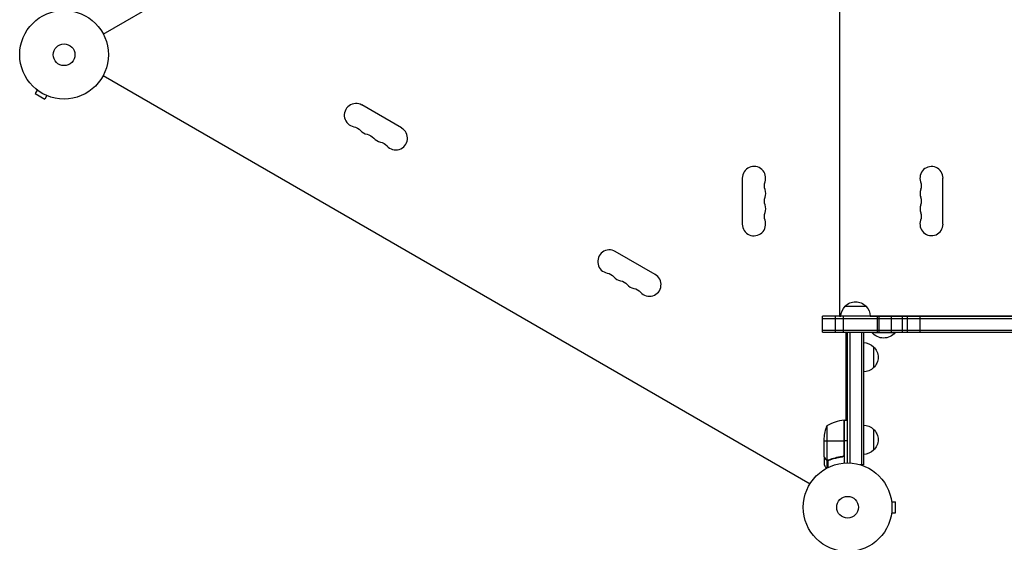
# Model space of a CAD drawing. Units: millimetres. Extents: x -6088 to 7228, y -10752 to 8489.
# Drawn here: x -2794 to -1617, y -1124 to -499 of the extents above; entities that cross this region are included whole.
import ezdxf

# ---------------------------------------------------------------- set-up
doc = ezdxf.new("R2010")
doc.units = ezdxf.units.MM
doc.header["$LTSCALE"] = 20
doc.layers.add('2d', color=230, linetype='Continuous')

msp = doc.modelspace()

# ---------------------------------------------------------------- linework, layer by layer
at = {"layer": '2d'}
for p, q in [((-2694.2, -516.3), (-1848.9, -28.2)), ((-1813.7, -228.5), (-1813.7, -853.5)), ((-2774.2, -499.6), (-2774.1, -499.6)), ((-2774.2, -499.6), (-2774.2, -499.6)), ((-2694.2, -565.7), (-1848.9, -1053.8)), ((-2773, -583.3), (-2775.4, -587.5)), ((-2775.4, -587.5), (-2764.1, -594)), ((-2774.1, -582.4), (-2774.2, -582.4)), ((-2774.2, -582.4), (-2774.2, -582.4)), ((-2761.7, -589.8), (-2764.1, -594)), ((-2760.3, -590.4), (-2760.4, -590.4)), ((-2760.3, -590.4), (-2760.3, -590.4)), ((-2337.3, -628.6), (-2384.9, -601.1)), ((-1930, -688.5), (-1930, -743.5)), ((-1690, -743.5), (-1690, -688.5)), ((-2034.1, -803.6), (-2081.8, -776.1)), ((-1807, -841.7), (-1782, -841.7)), ((-312.7, -853.7), (-1834, -853.7)), ((-1834, -872.7), (-1834, -853.7)), ((-1834, -856.2), (-314.2, -856.2)), ((-1818.5, -872.7), (-1818.5, -853.7)), ((-1813.7, -853.5), (-1812, -853.5)), ((-1809, -872.7), (-1809, -853.7)), ((-1777, -853.5), (-1555.9, -853.5)), ((-1768.3, -872.7), (-1768.3, -853.7)), ((-1766.3, -872.7), (-1766.3, -853.7)), ((-1751.4, -872.7), (-1751.4, -853.7)), ((-1738.2, -872.7), (-1738.2, -853.7)), ((-1732.6, -872.7), (-1732.6, -853.7)), ((-1717.1, -872.7), (-1717.1, -853.7)), ((-1834, -870.2), (-322.2, -870.2)), ((-1834, -872.7), (-323.7, -872.7)), ((-1806, -872.7), (-1806, -977.7)), ((-1804, -872.7), (-1785, -872.7)), ((-1804, -1029), (-1804, -872.7)), ((-1801.5, -872.7), (-1801.5, -1029.1)), ((-1787.5, -872.7), (-1787.5, -1031.2)), ((-1785, -872.7), (-1785, -1031.2)), ((-1775, -872.7), (-1775, -873.2)), ((-1775, -873.2), (-1747, -873.2)), ((-1747, -872.7), (-1747, -873.2)), ((-1773, -890.2), (-1773, -915.2)), ((-1828.7, -984.7), (-1828.7, -1025.6)), ((-1808.4, -977.8), (-1808.4, -1019.6)), ((-1808.2, -1018.6), (-1808.2, -977.8)), ((-1808, -977.7), (-1808, -1029.2)), ((-1808, -977.7), (-1804, -977.7)), ((-1773, -988.7), (-1773, -1013.7)), ((-1832, -1021.5), (-1832, -999.6)), ((-1832, -1002.7), (-1808.2, -1002.7)), ((-1804, -1002.7), (-1808, -1002.7)), ((-1832, -1021.7), (-1832, -1031.5)), ((-1832, -1021.7), (-1831.9, -1021.7)), ((-1811.8, -1021.7), (-1810.3, -1021.7)), ((-1830.4, -1024.5), (-1830.2, -1024.5)), ((-1829, -1025.7), (-1829, -1035.3)), ((-1829, -1025.7), (-1828.4, -1025.7)), ((-1827.8, -1026), (-1827.8, -1026)), ((-1827.7, -1026), (-1827.7, -1034.6)), ((-1827.2, -1025.7), (-1826.5, -1025.7)), ((-1823.8, -1024.5), (-1823.2, -1024.5)), ((-1785, -1031.2), (-1788.9, -1031.2)), ((-1751.6, -1074), (-1751.6, -1074)), ((-1751.6, -1074), (-1751.6, -1074)), ((-1751.4, -1075.5), (-1746.6, -1075.5)), ((-1746.6, -1088.5), (-1746.6, -1075.5)), ((-1751.6, -1090), (-1751.6, -1090)), ((-1751.6, -1090), (-1751.6, -1090)), ((-1751.4, -1088.5), (-1746.6, -1088.5)), ((-1837.1, -1123.4), (-1837.1, -1123.4)), ((-1837.1, -1123.4), (-1837.1, -1123.4))]:
    msp.add_line(p, q, dxfattribs=at)
for centre, radius in [((-2741, -541), 53), ((-2741, -541), 13), ((-1804, -1082), 53), ((-1804, -1082), 13)]:
    msp.add_circle(centre, radius, dxfattribs=at)
for centre, radius, start, end in [((-2391.9, -613.3), 14, 60, 259.1099), ((-2376, -622.4), 14, 220.8901, 259.1099), ((-2344.3, -640.8), 14, 220.8901, 60), ((-2360.1, -631.6), 14, 220.8901, 259.1099), ((-1916, -688.5), 14, 340.8901, 180), ((-1703.7, -688.5), 13.8, 0, 199.4712), ((-1916, -706.8), 14, 340.8901, 19.1099), ((-1703.7, -706.8), 13.7, 160.5288, 199.4712), ((-1916, -725.2), 14, 340.8901, 19.1099), ((-1703.7, -725.2), 13.7, 160.5288, 199.4712), ((-1916, -743.5), 14, 180, 19.1099), ((-1703.7, -743.5), 13.8, 160.5288, 360), ((-2088.8, -788.3), 14, 60, 259.1099), ((-2072.9, -797.4), 14, 220.8901, 259.1099), ((-2041.1, -815.8), 14, 220.8901, 60), ((-2057, -806.6), 14, 220.8901, 259.1099), ((-1802.7, -1027.5), 50, 96.4728, 121.3497)]:
    msp.add_arc(centre, radius, start, end, dxfattribs=at)
at = {"layer": '2d', "extrusion": (0, 0, -1)}
for centre, radius, start, end in [((2397.2, -640.8), 14, 100.8901, 139.1099), ((2381.3, -649.9), 14, 100.8901, 139.1099), ((2365.4, -659.1), 14, 100.8901, 139.1099), ((1889.5, -697.7), 14, 340.8901, 19.1099), ((1729.7, -697.7), 13.8, 160.5288, 199.4712), ((1889.5, -716), 14, 340.8901, 19.1099), ((1729.7, -716), 13.7, 160.5288, 199.4712), ((1889.5, -734.3), 14, 340.8901, 19.1099), ((1729.7, -734.3), 13.7, 160.5288, 199.4712), ((2094.1, -815.8), 14, 100.8901, 139.1099), ((2078.2, -824.9), 14, 100.8901, 139.1099), ((2062.3, -834.1), 14, 100.8901, 139.1099), ((1795, -853.9), 17, 0.6414, 45.8135), ((1794.5, -853.3), 17, 42.6679, 137.3321), ((1794, -853.9), 17, 134.1865, 179.3586), ((1761, -861.4), 18.3, 220.1905, 319.8095), ((1785.2, -902.2), 17, 90.6413, 135.8135), ((1784.5, -902.7), 17, 132.6679, 227.3321), ((1785.2, -903.2), 17, 224.1865, 269.3587), ((1782.1, -1002.7), 50, 3.6243, 21.1002), ((1808, -980.7), 3, 83.5272, 86.8088), ((1785.2, -1000.7), 17, 90.6413, 135.8135), ((1784.5, -1001.2), 17, 132.6679, 227.3321), ((1785.2, -1001.7), 17, 224.1865, 269.3587)]:
    msp.add_arc(centre, radius, start, end, dxfattribs=at)
at = {"layer": '2d'}
for points in [[(-1831.9, -1021.7), (-1831.9, -1021.6), (-1832, -1021.6), (-1832, -1021.5)], [(-1810.9, -1021.6), (-1811.2, -1021.6), (-1811.5, -1021.7), (-1811.8, -1021.7)], [(-1808.4, -1019.6), (-1808.3, -1019.3), (-1808.2, -1019), (-1808.2, -1018.6)], [(-1828.7, -1025.6), (-1828.9, -1025.6), (-1829, -1025.5), (-1829.1, -1025.5)], [(-1828.1, -1026), (-1828, -1026), (-1827.9, -1026), (-1827.8, -1026)], [(-1826.7, -1025.6), (-1827, -1025.7), (-1827.4, -1025.8), (-1827.8, -1025.8)], [(-1827.8, -1025.8), (-1827.8, -1025.8), (-1827.8, -1025.8), (-1827.8, -1025.8)], [(-1827.8, -1025.8), (-1827.8, -1025.8), (-1827.8, -1025.8), (-1827.8, -1025.8)], [(-1827.7, -1026), (-1827.7, -1026), (-1827.8, -1026), (-1827.8, -1026)], [(-1826.7, -1025.8), (-1827, -1025.9), (-1827.4, -1026), (-1827.7, -1026)]]:
    msp.add_open_spline(points, degree=3, dxfattribs=at)
for points, knots in [([(-1832, -1021.5), (-1831.9, -1021.7), (-1831.7, -1022), (-1831.1, -1023), (-1830.8, -1023.6), (-1830.4, -1024.3)], [0, 0, 0, 0, 0.00517024, 0.00517024, 0.01034048, 0.01034048, 0.01034048, 0.01034048]), ([(-1830.4, -1024.3), (-1830.3, -1024.4), (-1830.2, -1024.6), (-1830, -1024.8), (-1829.9, -1024.9), (-1829.6, -1025.2), (-1829.4, -1025.4), (-1829.1, -1025.5)], [0, 0, 0, 0, 0.001089402, 0.001089402, 0.002178803, 0.002178803, 0.004357607, 0.004357607, 0.004357607, 0.004357607]), ([(-1810.9, -1021.6), (-1813.7, -1021.9), (-1816.5, -1022.4), (-1821.7, -1023.8), (-1824.3, -1024.6), (-1826.7, -1025.6)], [0, 0, 0, 0, 0.00859307, 0.00859307, 0.01718614, 0.01718614, 0.01718614, 0.01718614]), ([(-1826.7, -1025.8), (-1824.2, -1024.8), (-1821.7, -1024), (-1817.7, -1023), (-1816.3, -1022.7), (-1814.2, -1022.3), (-1813.5, -1022.1), (-1812.1, -1021.9), (-1811.4, -1021.8), (-1810.7, -1021.8)], [0, 0, 0, 0, 0.00869705, 0.00869705, 0.01304558, 0.01304558, 0.01521984, 0.01521984, 0.01739411, 0.01739411, 0.01739411, 0.01739411]), ([(-1808.4, -1019.6), (-1808.5, -1019.9), (-1808.6, -1020.1), (-1808.8, -1020.5), (-1808.9, -1020.6), (-1809.1, -1020.8), (-1809.2, -1020.9), (-1809.6, -1021.1), (-1809.8, -1021.3), (-1810.3, -1021.5), (-1810.6, -1021.6), (-1810.9, -1021.6)], [0.001013661, 0.001013661, 0.001013661, 0.001013661, 0.001852653, 0.001852653, 0.002272148, 0.002272148, 0.002691644, 0.002691644, 0.003530636, 0.003530636, 0.004369628, 0.004369628, 0.004369628, 0.004369628]), ([(-1808, -1018.8), (-1808, -1019), (-1808, -1019.2), (-1808.1, -1019.5), (-1808.1, -1019.7), (-1808.3, -1020), (-1808.3, -1020.2), (-1808.5, -1020.5), (-1808.6, -1020.7), (-1808.9, -1020.9), (-1809, -1021.1), (-1809.3, -1021.3), (-1809.5, -1021.4), (-1809.8, -1021.5), (-1810, -1021.6), (-1810.3, -1021.7), (-1810.5, -1021.7), (-1810.7, -1021.8)], [0, 0, 0, 0, 0.000547172, 0.000547172, 0.001094344, 0.001094344, 0.001641516, 0.001641516, 0.002188688, 0.002188688, 0.00273586, 0.00273586, 0.003283032, 0.003283032, 0.003830204, 0.003830204, 0.004377377, 0.004377377, 0.004377377, 0.004377377]), ([(-1832, -1031.5), (-1832, -1031.5), (-1831.9, -1031.6), (-1831.8, -1031.9), (-1831.7, -1032.1), (-1831.5, -1032.3), (-1831.5, -1032.4), (-1831.4, -1032.6), (-1831.3, -1032.7), (-1831.3, -1032.7), (-1830.9, -1033.5), (-1830.3, -1034.4), (-1829.6, -1035.6)], [0.5, 0.5, 0.5, 0.5, 0.625, 0.625, 0.6875, 0.6875, 0.71875, 0.734375, 0.734375, 0.75, 0.75, 0.9464969, 0.9464969, 0.9464969, 0.9464969]), ([(-1829, -1025.7), (-1829.2, -1025.7), (-1829.3, -1025.6), (-1829.5, -1025.5), (-1829.6, -1025.4), (-1829.7, -1025.3), (-1829.7, -1025.3), (-1829.7, -1025.3), (-1829.7, -1025.3), (-1829.8, -1025.3), (-1829.8, -1025.3), (-1830, -1025), (-1830.2, -1024.8), (-1830.4, -1024.5)], [0, 0, 0, 0, 0.25, 0.25, 0.375, 0.4375, 0.46875, 0.484375, 0.492188, 0.492188, 0.5, 0.5, 1, 1, 1, 1]), ([(-1828.1, -1026), (-1828.3, -1026), (-1828.5, -1025.9), (-1828.8, -1025.8), (-1828.9, -1025.8), (-1829, -1025.7)], [0.000526185, 0.000526185, 0.000526185, 0.000526185, 0.001315456, 0.001315456, 0.002104727, 0.002104727, 0.002104727, 0.002104727]), ([(-1827.8, -1025.8), (-1828, -1025.8), (-1828.1, -1025.8), (-1828.4, -1025.7), (-1828.6, -1025.7), (-1828.7, -1025.6)], [0.001328787, 0.001328787, 0.001328787, 0.001328787, 0.001872455, 0.001872455, 0.002416124, 0.002416124, 0.002416124, 0.002416124])]:
    msp.add_open_spline(points, degree=3, knots=knots, dxfattribs=at)
msp.add_rational_spline([(-1832, -1021.7), (-1832, -1021.7), (-1831.5, -1022.6), (-1830.4, -1024.5)], [0.983775506511, 0.983775506511, 0.989183671007, 1], degree=3, dxfattribs=at)

doc.saveas('drawing.dxf')
